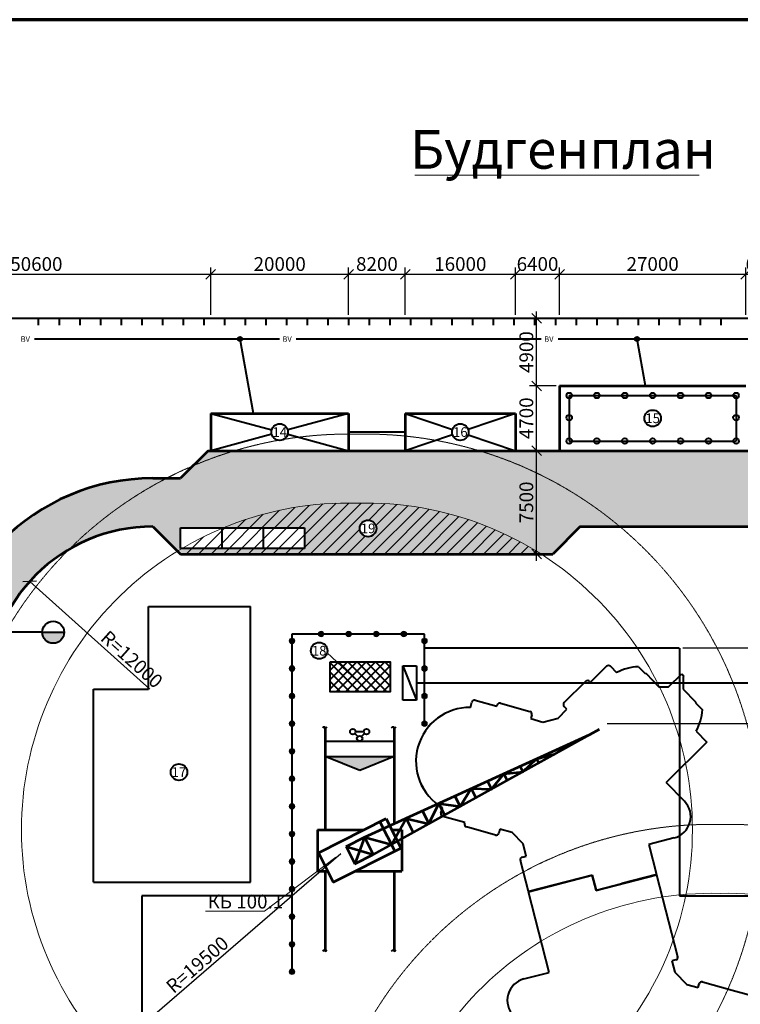
# Model space of a CAD drawing. Units: millimetres. Extents: x 57047 to 383640, y 71922 to 305722.
# Drawn here: x 131820 to 184088, y 234299 to 305722 of the extents above; entities that cross this region are included whole.
import ezdxf
from ezdxf.enums import TextEntityAlignment as Align

# ---------------------------------------------------------------- set-up
doc = ezdxf.new("R2010")
doc.units = ezdxf.units.MM
doc.header["$MEASUREMENT"] = 0
doc.linetypes.add('ACAD_ISO02W100', pattern=[15, 12, -3])
doc.linetypes.add('ACAD_ISO10W100', pattern=[18, 12, -3, 0, -3])
doc.layers.get('0').update_dxf_attribs({"lineweight": 40})
for name, color, linetype in [('ЗаливкА', 7, 'Continuous'), ('К стройгенплану', 7, 'Continuous'), ('Линии графика', 7, 'Continuous')]:
    doc.layers.add(name, color=color, linetype=linetype)
for name, color, linetype, lineweight in [('Контур', 152, 'Continuous', 50), ('Оси', 5, 'ACAD_ISO10W100', 9), ('Размеры', 6, 'Continuous', 9), ('Слой1', 7, 'Continuous', 25), ('Текст', 64, 'Continuous', 9)]:
    doc.layers.add(name, color=color, linetype=linetype, lineweight=lineweight)
doc.styles.add('1000', font='txt', dxfattribs={"height": 1000})
doc.styles.add('Sveta-m-org', font='txt', dxfattribs={"height": 1400})
doc.styles.add('Основной', font='arial.ttf')
doc.styles.add('стиль1', font='txt')
doc.dimstyles.new('1000', dxfattribs={"dimtxt": 1000, "dimasz": 700, "dimexe": 500, "dimexo": 250, "dimgap": 100, "dimtad": 1, "dimdec": 0, "dimtxsty": '1000', "dimblk": 'OBLIQUE', "dimcen": 1000, "dimdle": 500, "dimadec": 0, "dimazin": 0, "dimtfac": 1, "dimtdec": 0, "dimtmove": 0, "dimatfit": 3, "dimldrblk": 'NONE', "dimfxl": 200, "dimfrac": 2, "dimarcsym": 0})
doc.dimstyles.new('Строитель-m-org', dxfattribs={"dimtxt": 500, "dimasz": 1200, "dimexe": 500, "dimexo": 500, "dimgap": 100, "dimtad": 1, "dimdec": 0, "dimtxsty": 'Sveta-m-org', "dimblk": 'OBLIQUE', "dimcen": 1000, "dimdle": 1000, "dimadec": 0, "dimazin": 0, "dimtfac": 1, "dimtdec": 0, "dimtmove": 0, "dimatfit": 3, "dimldrblk": 'NONE', "dimfxl": 200, "dimfrac": 2, "dimarcsym": 0})
pattern_1 = [(95, (1450452.4, 935014.6), (1400.9465, 1175.5338), [190.5, -2095.5]), (40, (1450452.4, 935014.6), (-1600.179, 1101.77), [152.4, -1676.4]), (145.451, (1450569.1, 935112.6), (-199.2216, 2277.3024), [161.9, -1780.9]), (91.1842, (1450093.2, 935373.8), (2214.1024, 1619.534), [285.75, -3143.25]), (141.6356, (1450277.7, 935508.8), (-70.8614, 3428.2643), [242.85, -2671.35]), (36.184, (1450093.2, 935373.8), (-70.8557, 3428.264), [228.6, -2514.6]), (66, (1450362.6, 935463.7), (1795.2055, 348.9527), [190.5, -2095.5]), (11, (1450362.6, 935463.7), (-865.3993, 1739.412), [152.4, -1676.4]), (116.4514, (1450512.2, 935492.7), (929.8004, 2088.3646), [161.9, -1780.9]), (82.5, (1450452.4, 935014.64), (-576.0547, 619.73414), [0, -1656.08, 0, -1701.8, 0, -1682.75]), (52.5, (1450452.4, 935014.6), (-235.8973, 1180.87), [0, -970.28, 0, -1617.98, 0, -641.35]), (12.5, (1450051.9, 934614.1), (999.27863, 918.26196), [0, -635, 0, -1981.2, 0, -2628.9]), (2.5, (1449872.3, 934434.5), (867.639, 1227.2239), [0, -825.5, 0, -1315.72, 0, -1866.9])]

# ---------------------------------------------------------------- blocks, each defined once
blk = doc.blocks.new('_Oblique')
at = {"layer": 'Размеры', "color": 0, "lineweight": -2}
blk.add_line((-0.5, -0.5), (0.5, 0.5), dxfattribs=at)
blk = doc.blocks.new('*D9')
at = {"layer": 'Defpoints', "color": 0, "transparency": 16777216}
for p in [(145680, 287258), (120380, 284058), (145680, 284058)]:
    blk.add_point(p, dxfattribs=at)
at = {"layer": 'Размеры', "color": 0, "lineweight": -2, "transparency": 16777216}
for p, q in [((119880, 287258), (146180, 287258)), ((120380, 284308), (120380, 287758)), ((145680, 284308), (145680, 287758))]:
    blk.add_line(p, q, dxfattribs=at)
at = {"layer": 'Размеры', "color": 0, "lineweight": -2, "transparency": 16777216, "xscale": 700, "yscale": 700, "zscale": 700, "rotation": 180}
blk.add_blockref('_Oblique', (120380, 287258), dxfattribs=at)
at = {"layer": 'Размеры', "color": 0, "lineweight": -2, "transparency": 16777216, "xscale": 700, "yscale": 700, "zscale": 700}
blk.add_blockref('_Oblique', (145680, 287258), dxfattribs=at)
at = {"layer": 'Размеры', "color": 0, "transparency": 16777216, "insert": (133030, 287869), "char_height": 1000, "attachment_point": 5, "style": '1000'}
blk.add_mtext('50600', dxfattribs=at)
blk = doc.blocks.new('_None')
blk = doc.blocks.new('*D10')
at = {"layer": 'Defpoints', "color": 0, "transparency": 16777216}
for p in [(155680, 287258), (145680, 284058), (155680, 284058)]:
    blk.add_point(p, dxfattribs=at)
at = {"layer": 'Размеры', "color": 0, "lineweight": -2, "transparency": 16777216}
for p, q in [((145180, 287258), (156180, 287258)), ((145680, 284308), (145680, 287758)), ((155680, 284308), (155680, 287758))]:
    blk.add_line(p, q, dxfattribs=at)
at = {"layer": 'Размеры', "color": 0, "lineweight": -2, "transparency": 16777216, "xscale": 700, "yscale": 700, "zscale": 700, "rotation": 180}
blk.add_blockref('_Oblique', (145680, 287258), dxfattribs=at)
at = {"layer": 'Размеры', "color": 0, "lineweight": -2, "transparency": 16777216, "xscale": 700, "yscale": 700, "zscale": 700}
blk.add_blockref('_Oblique', (155680, 287258), dxfattribs=at)
at = {"layer": 'Размеры', "color": 0, "transparency": 16777216, "insert": (150680, 287869), "char_height": 1000, "attachment_point": 5, "style": '1000'}
blk.add_mtext('20000', dxfattribs=at)
blk = doc.blocks.new('*D11')
at = {"layer": 'Defpoints', "color": 0, "transparency": 16777216}
for p in [(159780, 287258), (155680, 284058), (159780, 284058)]:
    blk.add_point(p, dxfattribs=at)
at = {"layer": 'Размеры', "color": 0, "lineweight": -2, "transparency": 16777216}
for p, q in [((155180, 287258), (160280, 287258)), ((155680, 284308), (155680, 287758)), ((159780, 284308), (159780, 287758))]:
    blk.add_line(p, q, dxfattribs=at)
at = {"layer": 'Размеры', "color": 0, "lineweight": -2, "transparency": 16777216, "xscale": 700, "yscale": 700, "zscale": 700, "rotation": 180}
blk.add_blockref('_Oblique', (155680, 287258), dxfattribs=at)
at = {"layer": 'Размеры', "color": 0, "lineweight": -2, "transparency": 16777216, "xscale": 700, "yscale": 700, "zscale": 700}
blk.add_blockref('_Oblique', (159780, 287258), dxfattribs=at)
at = {"layer": 'Размеры', "color": 0, "transparency": 16777216, "insert": (157730, 287869), "char_height": 1000, "attachment_point": 5, "style": '1000'}
blk.add_mtext('8200', dxfattribs=at)
blk = doc.blocks.new('*D12')
at = {"layer": 'Defpoints', "color": 0, "transparency": 16777216}
for p in [(167780, 287258), (159780, 284058), (167780, 284058)]:
    blk.add_point(p, dxfattribs=at)
at = {"layer": 'Размеры', "color": 0, "lineweight": -2, "transparency": 16777216}
for p, q in [((159280, 287258), (168280, 287258)), ((159780, 284308), (159780, 287758)), ((167780, 284308), (167780, 287758))]:
    blk.add_line(p, q, dxfattribs=at)
at = {"layer": 'Размеры', "color": 0, "lineweight": -2, "transparency": 16777216, "xscale": 700, "yscale": 700, "zscale": 700, "rotation": 180}
blk.add_blockref('_Oblique', (159780, 287258), dxfattribs=at)
at = {"layer": 'Размеры', "color": 0, "lineweight": -2, "transparency": 16777216, "xscale": 700, "yscale": 700, "zscale": 700}
blk.add_blockref('_Oblique', (167780, 287258), dxfattribs=at)
at = {"layer": 'Размеры', "color": 0, "transparency": 16777216, "insert": (163780, 287869), "char_height": 1000, "attachment_point": 5, "style": '1000'}
blk.add_mtext('16000', dxfattribs=at)
blk = doc.blocks.new('*D13')
at = {"layer": 'Defpoints', "color": 0, "transparency": 16777216}
for p in [(170980, 287258), (167780, 284058), (170980, 284058)]:
    blk.add_point(p, dxfattribs=at)
at = {"layer": 'Размеры', "color": 0, "lineweight": -2, "transparency": 16777216}
for p, q in [((167280, 287258), (171480, 287258)), ((167780, 284308), (167780, 287758)), ((170980, 284308), (170980, 287758))]:
    blk.add_line(p, q, dxfattribs=at)
at = {"layer": 'Размеры', "color": 0, "lineweight": -2, "transparency": 16777216, "xscale": 700, "yscale": 700, "zscale": 700, "rotation": 180}
blk.add_blockref('_Oblique', (167780, 287258), dxfattribs=at)
at = {"layer": 'Размеры', "color": 0, "lineweight": -2, "transparency": 16777216, "xscale": 700, "yscale": 700, "zscale": 700}
blk.add_blockref('_Oblique', (170980, 287258), dxfattribs=at)
at = {"layer": 'Размеры', "color": 0, "transparency": 16777216, "insert": (169380, 287869), "char_height": 1000, "attachment_point": 5, "style": '1000'}
blk.add_mtext('6400', dxfattribs=at)
blk = doc.blocks.new('*D14')
at = {"layer": 'Defpoints', "color": 0, "transparency": 16777216}
for p in [(184480, 287258), (170980, 284058), (184480, 284058)]:
    blk.add_point(p, dxfattribs=at)
at = {"layer": 'Размеры', "color": 0, "lineweight": -2, "transparency": 16777216}
for p, q in [((170480, 287258), (184980, 287258)), ((170980, 284308), (170980, 287758)), ((184480, 284308), (184480, 287758))]:
    blk.add_line(p, q, dxfattribs=at)
at = {"layer": 'Размеры', "color": 0, "lineweight": -2, "transparency": 16777216, "xscale": 700, "yscale": 700, "zscale": 700, "rotation": 180}
blk.add_blockref('_Oblique', (170980, 287258), dxfattribs=at)
at = {"layer": 'Размеры', "color": 0, "lineweight": -2, "transparency": 16777216, "xscale": 700, "yscale": 700, "zscale": 700}
blk.add_blockref('_Oblique', (184480, 287258), dxfattribs=at)
at = {"layer": 'Размеры', "color": 0, "transparency": 16777216, "insert": (177730, 287869), "char_height": 1000, "attachment_point": 5, "style": '1000'}
blk.add_mtext('27000', dxfattribs=at)
blk = doc.blocks.new('*D15')
at = {"layer": 'Defpoints', "color": 0, "transparency": 16777216}
for p in [(187480, 287258), (184480, 284058), (187480, 284058)]:
    blk.add_point(p, dxfattribs=at)
at = {"layer": 'Размеры', "color": 0, "lineweight": -2, "transparency": 16777216}
for p, q in [((183980, 287258), (187980, 287258)), ((184480, 284308), (184480, 287758)), ((187480, 284308), (187480, 287758))]:
    blk.add_line(p, q, dxfattribs=at)
at = {"layer": 'Размеры', "color": 0, "lineweight": -2, "transparency": 16777216, "xscale": 700, "yscale": 700, "zscale": 700, "rotation": 180}
blk.add_blockref('_Oblique', (184480, 287258), dxfattribs=at)
at = {"layer": 'Размеры', "color": 0, "lineweight": -2, "transparency": 16777216, "xscale": 700, "yscale": 700, "zscale": 700}
blk.add_blockref('_Oblique', (187480, 287258), dxfattribs=at)
at = {"layer": 'Размеры', "color": 0, "transparency": 16777216, "insert": (185980, 287869), "char_height": 1000, "attachment_point": 5, "style": '1000'}
blk.add_mtext('6000', dxfattribs=at)
blk = doc.blocks.new('*D62')
at = {"layer": 'Defpoints', "color": 0, "transparency": 16777216}
for p in [(174180, 254658), (191311, 254658), (189180, 242158)]:
    blk.add_point(p, dxfattribs=at)
at = {"layer": 'Размеры', "color": 0, "lineweight": -2, "transparency": 16777216}
for p, q in [((191311, 241658), (191311, 255158)), ((174430, 254658), (191811, 254658)), ((189430, 242158), (191811, 242158))]:
    blk.add_line(p, q, dxfattribs=at)
at = {"layer": 'Размеры', "color": 0, "lineweight": -2, "transparency": 16777216, "xscale": 700, "yscale": 700, "zscale": 700}
for p, rotation in [((191311, 254658), 90), ((191311, 242158), 270)]:
    blk.add_blockref('_Oblique', p, dxfattribs=dict(at, rotation=rotation))
at = {"layer": 'Размеры', "color": 0, "transparency": 16777216, "insert": (190700, 248408), "char_height": 1000, "attachment_point": 5, "rotation": 90, "style": '1000'}
blk.add_mtext('12500', dxfattribs=at)
blk = doc.blocks.new('*D63')
at = {"layer": 'Defpoints', "color": 0, "transparency": 16777216}
for p in [(179680, 260158), (191311, 260158), (174180, 254658)]:
    blk.add_point(p, dxfattribs=at)
at = {"layer": 'Размеры', "color": 0, "lineweight": -2, "transparency": 16777216}
for p, q in [((179930, 260158), (191811, 260158)), ((191311, 254158), (191311, 260658)), ((174430, 254658), (191811, 254658))]:
    blk.add_line(p, q, dxfattribs=at)
at = {"layer": 'Размеры', "color": 0, "lineweight": -2, "transparency": 16777216, "xscale": 700, "yscale": 700, "zscale": 700}
for p, rotation in [((191311, 260158), 90), ((191311, 254658), 270)]:
    blk.add_blockref('_Oblique', p, dxfattribs=dict(at, rotation=rotation))
at = {"layer": 'Размеры', "color": 0, "transparency": 16777216, "insert": (190700, 257408), "char_height": 1000, "attachment_point": 5, "rotation": 90, "style": '1000'}
blk.add_mtext('5500', dxfattribs=at)
blk = doc.blocks.new('*D64')
at = {"layer": 'Defpoints', "color": 0, "transparency": 16777216}
for p in [(179680, 268958), (191311, 268958), (179680, 260158)]:
    blk.add_point(p, dxfattribs=at)
at = {"layer": 'Размеры', "color": 0, "lineweight": -2, "transparency": 16777216}
for p, q in [((191311, 259658), (191311, 269458)), ((179930, 268958), (191811, 268958)), ((179930, 260158), (191811, 260158))]:
    blk.add_line(p, q, dxfattribs=at)
at = {"layer": 'Размеры', "color": 0, "lineweight": -2, "transparency": 16777216, "xscale": 700, "yscale": 700, "zscale": 700}
for p, rotation in [((191311, 268958), 90), ((191311, 260158), 270)]:
    blk.add_blockref('_Oblique', p, dxfattribs=dict(at, rotation=rotation))
at = {"layer": 'Размеры', "color": 0, "transparency": 16777216, "insert": (190700, 264558), "char_height": 1000, "attachment_point": 5, "rotation": 90, "style": '1000'}
blk.add_mtext('8800', dxfattribs=at)
blk = doc.blocks.new('*D65')
at = {"layer": 'Defpoints', "color": 0, "transparency": 16777216}
for p in [(169307, 274458), (170480, 274458), (170480, 266958)]:
    blk.add_point(p, dxfattribs=at)
at = {"layer": 'Размеры', "color": 0, "lineweight": -2, "transparency": 16777216}
for p, q in [((170230, 274458), (168807, 274458)), ((169307, 266458), (169307, 274958)), ((170230, 266958), (168807, 266958))]:
    blk.add_line(p, q, dxfattribs=at)
at = {"layer": 'Размеры', "color": 0, "lineweight": -2, "transparency": 16777216, "xscale": 700, "yscale": 700, "zscale": 700}
for p, rotation in [((169307, 274458), 90), ((169307, 266958), 270)]:
    blk.add_blockref('_Oblique', p, dxfattribs=dict(at, rotation=rotation))
at = {"layer": 'Размеры', "color": 0, "transparency": 16777216, "insert": (168697, 270708), "char_height": 1000, "attachment_point": 5, "rotation": 90, "style": '1000'}
blk.add_mtext('7500', dxfattribs=at)
blk = doc.blocks.new('*D66')
at = {"layer": 'Defpoints', "color": 0, "transparency": 16777216}
for p in [(169307, 279158), (170980, 279158), (170480, 274458)]:
    blk.add_point(p, dxfattribs=at)
at = {"layer": 'Размеры', "color": 0, "lineweight": -2, "transparency": 16777216}
for p, q in [((169307, 273958), (169307, 279658)), ((170730, 279158), (168807, 279158)), ((170230, 274458), (168807, 274458))]:
    blk.add_line(p, q, dxfattribs=at)
at = {"layer": 'Размеры', "color": 0, "lineweight": -2, "transparency": 16777216, "xscale": 700, "yscale": 700, "zscale": 700}
for p, rotation in [((169307, 279158), 90), ((169307, 274458), 270)]:
    blk.add_blockref('_Oblique', p, dxfattribs=dict(at, rotation=rotation))
at = {"layer": 'Размеры', "color": 0, "transparency": 16777216, "insert": (168697, 276808), "char_height": 1000, "attachment_point": 5, "rotation": 90, "style": '1000'}
blk.add_mtext('4700', dxfattribs=at)
blk = doc.blocks.new('*D67')
at = {"layer": 'Defpoints', "color": 0, "transparency": 16777216}
for p in [(169307, 284058), (170980, 284058), (170980, 279158)]:
    blk.add_point(p, dxfattribs=at)
at = {"layer": 'Размеры', "color": 0, "lineweight": -2, "transparency": 16777216}
for p, q in [((169307, 278658), (169307, 284558)), ((170730, 284058), (168807, 284058)), ((170730, 279158), (168807, 279158))]:
    blk.add_line(p, q, dxfattribs=at)
at = {"layer": 'Размеры', "color": 0, "lineweight": -2, "transparency": 16777216, "xscale": 700, "yscale": 700, "zscale": 700}
for p, rotation in [((169307, 284058), 90), ((169307, 279158), 270)]:
    blk.add_blockref('_Oblique', p, dxfattribs=dict(at, rotation=rotation))
at = {"layer": 'Размеры', "color": 0, "transparency": 16777216, "insert": (168697, 281608), "char_height": 1000, "attachment_point": 5, "rotation": 90, "style": '1000'}
blk.add_mtext('4900', dxfattribs=at)
blk = doc.blocks.new('*D68')
at = {"layer": 'Defpoints', "color": 0, "transparency": 16777216}
for p in [(132552, 264977), (141480, 256958)]:
    blk.add_point(p, dxfattribs=at)
at = {"layer": 'Размеры', "color": 0, "lineweight": -2, "transparency": 16777216}
blk.add_line((141258, 257158), (132552, 264977), dxfattribs=at)
at = {"layer": 'Размеры', "color": 0, "lineweight": -2, "transparency": 16777216, "xscale": 700, "yscale": 700, "zscale": 700, "rotation": 138.0721726158515}
blk.add_blockref('_Oblique', (132552, 264977), dxfattribs=at)
at = {"layer": 'Размеры', "color": 0, "transparency": 16777216, "insert": (139867, 259228), "char_height": 1000, "attachment_point": 5, "rotation": 318.07217, "style": '1000'}
blk.add_mtext('R=12000', dxfattribs=at)

msp = doc.modelspace()

# ---------------------------------------------------------------- hatches: boundary and pattern name
for points in [[(133448.6, 261285.3, 1), (135048.6, 261285.3)], [(156480, 251267.6), (158980, 252286.1), (153980, 252286.1)]]:
    msp.add_hatch(color=0).paths.add_polyline_path(points)
h = msp.add_hatch()
h.set_pattern_fill('NET', color=0, scale=150, angle=45, style=0)
h.set_pattern_definition([(45, (1450452.4, 935014.64), (-336.7596, 336.7596), []), (135, (1450452.4, 935014.64), (-336.7596, -336.7596), [])])
h.paths.add_polyline_path([(154338.1, 259134.9), (154338.1, 256964), (158685, 256964), (158685, 259134.9)])
at = {"layer": 'ЗаливкА', "lineweight": 0}
h = msp.add_hatch(dxfattribs=at)
h.set_pattern_fill('AR-CONC', color=0, scale=10, angle=45, style=0)
h.set_pattern_definition(pattern_1)
h.paths.add_polyline_path([(129480, 235155.5, -0.1062532), (126944.5, 246952.2, -0.1107398), (129693.4, 259211.2, -0.0450382), (130287.2, 261285.3), (126596.2, 261285.3, 0.0708461), (125980, 256958.5), (125980, 229791.3), (129480, 229791.3)])
h.paths.add_polyline_path([(129480, 256958.5, -0.0472477), (129693.4, 259211.2, 0.1107398), (126944.5, 246952.2, 0.1062532), (129480, 235155.5)], flags=17)
h.paths.add_polyline_path([(135410.8, 267310.5, -0.0765584), (142474.8, 272458.5), (141480, 272458.5, 0.3335785), (126596.2, 261285.3), (130287.2, 261285.3, -0.1695061)])
h.paths.add_polyline_path([(156279.8, 270654.3, -0.1493127), (169629.9, 266958.5), (170480, 266958.5), (172480, 268958.5), (175344, 268958.5, 0.1020509), (165132.1, 274458.5), (147427.5, 274458.5, 0.0282829), (144375.7, 273354.2), (143480, 272458.5), (142474.8, 272458.5, 0.0765584), (135410.8, 267310.5, -0.1333508), (141480, 268958.5), (143268.5, 267170, -0.002607), (143480, 267298), (143480, 268858.5), (146480, 268858.5), (146583.2, 268858.5, -0.1051282)])
h.paths.add_polyline_path([(147427.5, 274458.5), (145480, 274458.5), (144375.7, 273354.2, -0.0282829)], flags=16)
h.paths.add_polyline_path([(156279.8, 270654.3, 0.1051282), (146583.2, 268858.5), (149480, 268858.5), (152480, 268858.5), (152480, 267358.5), (149480, 267358.5), (146480, 267358.5), (143581.6, 267358.5, 0.0038532), (143268.5, 267170), (143480, 266958.5), (169629.9, 266958.5, 0.1493127)], flags=17)
h.paths.add_polyline_path([(157689.2, 268820.4, -1), (156489.2, 268820.4, -1)], flags=16)
h.paths.add_polyline_path([(156366.6, 268279.8), (157811.7, 268279.8), (157811.7, 269352), (156366.6, 269352)], flags=24)
h = msp.add_hatch(dxfattribs=at)
h.set_pattern_fill('AR-CONC', color=0, scale=10, angle=45, style=0)
h.set_pattern_definition(pattern_1)
h.paths.add_polyline_path([(195780, 272458.5), (193780, 272458.5), (191780, 274458.5), (165132.1, 274458.5, -0.1020509), (175344, 268958.5), (195780, 268958.5, -0.4097073), (207580.5, 257611.4), (211080.4, 257611.4, 0.4107873)])
h.paths.add_polyline_path([(211080, 256958.5, 0.0107662), (211080.4, 257611.4), (207580.5, 257611.4, -0.0139957), (207580, 256958.5), (207580, 233891.2, -0.0779135), (211080, 225715.2)])
at = {"layer": 'Линии графика', "lineweight": 0}
h = msp.add_hatch(dxfattribs=at)
h.set_pattern_fill('LINE', color=0, scale=200, angle=45, style=0)
h.set_pattern_definition([(45, (1450452.4, 935014.64), (-449.0128, 449.0128), [])])
h.paths.add_polyline_path([(146583.2, 268858.5), (149480, 268858.5), (152480, 268858.5), (152480, 267358.5), (149480, 267358.5), (146480, 267358.5), (143581.6, 267358.5, 0.0038532), (143268.5, 267170), (143480, 266958.5), (169629.9, 266958.5, 0.1493127), (156279.8, 270654.3, 0.1051282)])
h.paths.add_polyline_path([(157689.2, 268820.4, -1), (156489.2, 268820.4, -1)], flags=16)
h.paths.add_polyline_path([(146583.2, 268858.5, 0.0011784), (146480, 268815.5), (146480, 267358.5), (149480, 267358.5), (149480, 268858.5)], flags=17)
h.paths.add_polyline_path([(152480, 267358.5), (152480, 268858.5), (149480, 268858.5), (149480, 267358.5)], flags=17)
h.paths.add_polyline_path([(146480, 267358.5), (146480, 268815.5, 0.0342449), (143581.6, 267358.5)], flags=17)
h.paths.add_polyline_path([(156366.6, 268279.8), (157811.7, 268279.8), (157811.7, 269352), (156366.6, 269352)], flags=24)
at = {"layer": 'Размеры'}
h = msp.add_hatch(color=0, dxfattribs=at)
h.paths.add_polyline_path([(151570.8, 260858.5, 0.4142136), (151370.8, 260658.5), (151570.8, 260658.5)])
h.paths.add_polyline_path([(151570.8, 260858.5), (151570.8, 260658.5), (151770.8, 260658.5, 0.4142136)])
h.paths.add_polyline_path([(151770.8, 260658.5), (151370.8, 260658.5, 1)])
h = msp.add_hatch(color=0, dxfattribs=at)
h.paths.add_polyline_path([(153680.8, 261358.5, 0.4142136), (153480.8, 261158.5), (153680.8, 261158.5)])
h.paths.add_polyline_path([(153680.8, 261358.5), (153680.8, 261158.5), (153880.8, 261158.5, 0.4142136)])
h.paths.add_polyline_path([(153880.8, 261158.5), (153480.8, 261158.5, 1)])
h = msp.add_hatch(color=0, dxfattribs=at)
h.paths.add_polyline_path([(155680.8, 261358.5, 0.4142136), (155480.8, 261158.5), (155680.8, 261158.5)])
h.paths.add_polyline_path([(155680.8, 261358.5), (155680.8, 261158.5), (155880.8, 261158.5, 0.4142136)])
h.paths.add_polyline_path([(155880.8, 261158.5), (155480.8, 261158.5, 1)])
h = msp.add_hatch(color=0, dxfattribs=at)
h.paths.add_polyline_path([(157680.8, 261358.5, 0.4142136), (157480.8, 261158.5), (157680.8, 261158.5)])
h.paths.add_polyline_path([(157680.8, 261358.5), (157680.8, 261158.5), (157880.8, 261158.5, 0.4142136)])
h.paths.add_polyline_path([(157880.8, 261158.5), (157480.8, 261158.5, 1)])
h = msp.add_hatch(color=0, dxfattribs=at)
h.paths.add_polyline_path([(159680.8, 261358.5, 0.4142136), (159480.8, 261158.5), (159680.8, 261158.5)])
h.paths.add_polyline_path([(159680.8, 261358.5), (159680.8, 261158.5), (159880.8, 261158.5, 0.4142136)])
h.paths.add_polyline_path([(159880.8, 261158.5), (159480.8, 261158.5, 1)])
h = msp.add_hatch(color=0, dxfattribs=at)
h.paths.add_polyline_path([(161180, 260858.5, -0.4142136), (161380, 260658.5), (161180, 260658.5)])
h.paths.add_polyline_path([(161180, 260858.5), (161180, 260658.5), (160980, 260658.5, -0.4142136)])
h.paths.add_polyline_path([(160980, 260658.5), (161380, 260658.5, -1)])
h = msp.add_hatch(color=0, dxfattribs=at)
h.paths.add_polyline_path([(151570.8, 258858.5, 0.4142136), (151370.8, 258658.5), (151570.8, 258658.5)])
h.paths.add_polyline_path([(151570.8, 258858.5), (151570.8, 258658.5), (151770.8, 258658.5, 0.4142136)])
h.paths.add_polyline_path([(151770.8, 258658.5), (151370.8, 258658.5, 1)])
h = msp.add_hatch(color=0, dxfattribs=at)
h.paths.add_polyline_path([(161180, 258858.5, -0.4142136), (161380, 258658.5), (161180, 258658.5)])
h.paths.add_polyline_path([(161180, 258858.5), (161180, 258658.5), (160980, 258658.5, -0.4142136)])
h.paths.add_polyline_path([(160980, 258658.5), (161380, 258658.5, -1)])
h = msp.add_hatch(color=0, dxfattribs=at)
h.paths.add_polyline_path([(151570.8, 256858.5, 0.4142136), (151370.8, 256658.5), (151570.8, 256658.5)])
h.paths.add_polyline_path([(151570.8, 256858.5), (151570.8, 256658.5), (151770.8, 256658.5, 0.4142136)])
h.paths.add_polyline_path([(151770.8, 256658.5), (151370.8, 256658.5, 1)])
h = msp.add_hatch(color=0, dxfattribs=at)
h.paths.add_polyline_path([(161180, 256858.5, -0.4142136), (161380, 256658.5), (161180, 256658.5)])
h.paths.add_polyline_path([(161180, 256858.5), (161180, 256658.5), (160980, 256658.5, -0.4142136)])
h.paths.add_polyline_path([(160980, 256658.5), (161380, 256658.5, -1)])
h = msp.add_hatch(color=0, dxfattribs=at)
h.paths.add_polyline_path([(151570.8, 254858.5, 0.4142136), (151370.8, 254658.5), (151570.8, 254658.5)])
h.paths.add_polyline_path([(151570.8, 254858.5), (151570.8, 254658.5), (151770.8, 254658.5, 0.4142136)])
h.paths.add_polyline_path([(151770.8, 254658.5), (151370.8, 254658.5, 1)])
h = msp.add_hatch(color=0, dxfattribs=at)
h.paths.add_polyline_path([(161180, 254858.5, -0.4142136), (161380, 254658.5), (161180, 254658.5)])
h.paths.add_polyline_path([(161180, 254858.5), (161180, 254658.5), (160980, 254658.5, -0.4142136)])
h.paths.add_polyline_path([(160980, 254658.5), (161380, 254658.5, -1)])
h = msp.add_hatch(color=0, dxfattribs=at)
h.paths.add_polyline_path([(151570.8, 252858.5, 0.4142136), (151370.8, 252658.5), (151570.8, 252658.5)])
h.paths.add_polyline_path([(151570.8, 252858.5), (151570.8, 252658.5), (151770.8, 252658.5, 0.4142136)])
h.paths.add_polyline_path([(151770.8, 252658.5), (151370.8, 252658.5, 1)])
h = msp.add_hatch(color=0, dxfattribs=at)
h.paths.add_polyline_path([(151570.8, 250858.5, 0.4142136), (151370.8, 250658.5), (151570.8, 250658.5)])
h.paths.add_polyline_path([(151570.8, 250858.5), (151570.8, 250658.5), (151770.8, 250658.5, 0.4142136)])
h.paths.add_polyline_path([(151770.8, 250658.5), (151370.8, 250658.5, 1)])
h = msp.add_hatch(color=0, dxfattribs=at)
h.paths.add_polyline_path([(151570.8, 248858.5, 0.4142136), (151370.8, 248658.5), (151570.8, 248658.5)])
h.paths.add_polyline_path([(151570.8, 248858.5), (151570.8, 248658.5), (151770.8, 248658.5, 0.4142136)])
h.paths.add_polyline_path([(151770.8, 248658.5), (151370.8, 248658.5, 1)])
h = msp.add_hatch(color=0, dxfattribs=at)
h.paths.add_polyline_path([(151570.8, 246858.5, 0.4142136), (151370.8, 246658.5), (151570.8, 246658.5)])
h.paths.add_polyline_path([(151570.8, 246858.5), (151570.8, 246658.5), (151770.8, 246658.5, 0.4142136)])
h.paths.add_polyline_path([(151770.8, 246658.5), (151370.8, 246658.5, 1)])
h = msp.add_hatch(color=0, dxfattribs=at)
h.paths.add_polyline_path([(151570.8, 244858.5, 0.4142136), (151370.8, 244658.5), (151570.8, 244658.5)])
h.paths.add_polyline_path([(151570.8, 244858.5), (151570.8, 244658.5), (151770.8, 244658.5, 0.4142136)])
h.paths.add_polyline_path([(151770.8, 244658.5), (151370.8, 244658.5, 1)])
h = msp.add_hatch(color=0, dxfattribs=at)
h.paths.add_polyline_path([(151570.8, 242858.5, 0.4142136), (151370.8, 242658.5), (151570.8, 242658.5)])
h.paths.add_polyline_path([(151570.8, 242858.5), (151570.8, 242658.5), (151770.8, 242658.5, 0.4142136)])
h.paths.add_polyline_path([(151770.8, 242658.5), (151370.8, 242658.5, 1)])
h = msp.add_hatch(color=0, dxfattribs=at)
h.paths.add_polyline_path([(151570.8, 240858.5, 0.4142136), (151370.8, 240658.5), (151570.8, 240658.5)])
h.paths.add_polyline_path([(151570.8, 240858.5), (151570.8, 240658.5), (151770.8, 240658.5, 0.4142136)])
h.paths.add_polyline_path([(151770.8, 240658.5), (151370.8, 240658.5, 1)])
h = msp.add_hatch(color=0, dxfattribs=at)
h.paths.add_polyline_path([(151570.8, 238858.5, 0.4142136), (151370.8, 238658.5), (151570.8, 238658.5)])
h.paths.add_polyline_path([(151570.8, 238858.5), (151570.8, 238658.5), (151770.8, 238658.5, 0.4142136)])
h.paths.add_polyline_path([(151770.8, 238658.5), (151370.8, 238658.5, 1)])
h = msp.add_hatch(color=0, dxfattribs=at)
h.paths.add_polyline_path([(151570.8, 236858.5, 0.4142136), (151370.8, 236658.5), (151570.8, 236658.5)])
h.paths.add_polyline_path([(151570.8, 236858.5), (151570.8, 236658.5), (151770.8, 236658.5, 0.4142136)])
h.paths.add_polyline_path([(151770.8, 236658.5), (151370.8, 236658.5, 1)])

# ---------------------------------------------------------------- linework, layer by layer
at = {"color": 0, "lineweight": 70}
msp.add_line((383447.5, 305721.8), (57047.5, 305721.8), dxfattribs=at)
at = {"color": 0}
for p, q in [((227580, 284058.5), (103380, 284058.5)), ((133195.6, 283558.5), (133195.6, 284058.5)), ((134695.6, 283558.5), (134695.6, 284058.5)), ((136195.6, 283558.5), (136195.6, 284058.5)), ((137695.6, 283558.5), (137695.6, 284058.5)), ((139195.6, 283558.5), (139195.6, 284058.5)), ((140695.6, 283558.5), (140695.6, 284058.5)), ((142195.6, 283558.5), (142195.6, 284058.5)), ((143695.6, 283558.5), (143695.6, 284058.5)), ((145195.6, 283558.5), (145195.6, 284058.5)), ((146695.6, 283558.5), (146695.6, 284058.5)), ((148195.6, 283558.5), (148195.6, 284058.5)), ((149695.6, 283558.5), (149695.6, 284058.5)), ((151195.6, 283558.5), (151195.6, 284058.5)), ((152695.6, 283558.5), (152695.6, 284058.5)), ((154195.6, 283558.5), (154195.6, 284058.5)), ((155695.6, 283558.5), (155695.6, 284058.5)), ((157195.6, 283558.5), (157195.6, 284058.5)), ((158695.6, 283558.5), (158695.6, 284058.5)), ((160195.6, 283558.5), (160195.6, 284058.5)), ((161695.6, 283558.5), (161695.6, 284058.5)), ((163195.6, 283558.5), (163195.6, 284058.5)), ((164695.6, 283558.5), (164695.6, 284058.5)), ((166195.6, 283558.5), (166195.6, 284058.5)), ((167695.6, 283558.5), (167695.6, 284058.5)), ((169195.6, 283558.5), (169195.6, 284058.5)), ((170695.6, 283558.5), (170695.6, 284058.5)), ((172195.6, 283558.5), (172195.6, 284058.5)), ((173695.6, 283558.5), (173695.6, 284058.5)), ((175195.6, 283558.5), (175195.6, 284058.5)), ((176695.6, 283558.5), (176695.6, 284058.5)), ((178195.6, 283558.5), (178195.6, 284058.5)), ((179695.6, 283558.5), (179695.6, 284058.5)), ((181195.6, 283558.5), (181195.6, 284058.5)), ((182695.6, 283558.5), (182695.6, 284058.5)), ((148768, 277158.5), (147804.3, 282558.5)), ((177209.3, 279158.5), (176602.5, 282558.5)), ((171680, 278458.5), (183780, 278458.5)), ((171680, 278458.5), (171680, 275158.5)), ((183780, 278458.5), (183780, 275158.5)), ((145680, 277158.5), (150100.7, 275964.9)), ((155680, 277158.5), (151259.3, 275964.9)), ((159780, 277158.5), (163211.5, 276000.3)), ((167780, 277158.5), (164348.5, 276000.3)), ((159780, 275808.5), (155680, 275808.5)), ((150100.7, 275652.1), (145680, 274458.5)), ((151259.3, 275652.1), (155680, 274458.5)), ((163211.5, 275616.6), (159780, 274458.5)), ((164348.5, 275616.6), (167780, 274458.5)), ((171680, 275158.5), (183780, 275158.5)), ((143480, 267358.5), (143480, 268858.5)), ((143480, 268858.5), (146480, 268858.5)), ((146480, 268858.5), (146480, 267358.5)), ((146480, 268858.5), (149480, 268858.5)), ((149480, 268858.5), (149480, 267358.5)), ((149480, 268858.5), (152480, 268858.5)), ((152480, 268858.5), (152480, 267358.5)), ((146480, 267358.5), (143480, 267358.5)), ((149480, 267358.5), (146480, 267358.5)), ((152480, 267358.5), (149480, 267358.5)), ((141170.8, 263158.5), (148570.8, 263158.5)), ((141170.8, 257158.5), (141170.8, 263158.5)), ((148570.8, 243158.5), (148570.8, 263158.5)), ((133448.6, 261285.3), (135048.6, 261285.3)), ((161180, 261158.5), (151570.8, 261158.5)), ((151570.8, 261158.5), (151570.8, 236658.5)), ((161180, 254658.5), (161180, 261158.5)), ((159598.8, 258861.4), (160598.8, 258861.4)), ((159598.8, 256361.4), (159598.8, 258861.4)), ((159598.8, 258861.4), (160598.8, 256361.4)), ((160598.8, 258861.4), (160598.8, 256361.4)), ((137170.8, 243158.5), (137170.8, 257158.5)), ((137170.8, 257158.5), (141170.8, 257158.5)), ((160598.8, 256361.4), (159598.8, 256361.4)), ((156338.6, 253717.6), (156121.4, 253934.7)), ((156180, 254076.2), (156780, 254076.2)), ((156838.6, 253934.7), (156621.4, 253717.6)), ((153980, 253376.2), (158980, 253376.2)), ((153980, 252286.1), (158980, 252286.1)), ((156480, 251267.6), (153980, 252286.1)), ((158980, 252286.1), (156480, 251267.6)), ((137170.8, 243158.5), (148570.8, 243158.5))]:
    msp.add_line(p, q, dxfattribs=at)
at = {"color": 0, "lineweight": 53}
for p, q in [((170980, 279158.5), (170980, 274458.5)), ((170980, 279158.5), (184480, 279158.5)), ((145680, 277158.5), (145680, 274458.5)), ((145680, 277158.5), (155680, 277158.5)), ((155680, 277158.5), (155680, 274458.5)), ((159780, 277158.5), (159780, 274458.5)), ((159780, 277158.5), (167780, 277158.5)), ((167780, 277158.5), (167780, 274458.5)), ((145480, 274458.5), (143480, 272458.5)), ((145480, 274458.5), (191780, 274458.5)), ((141480, 272458.5), (143480, 272458.5)), ((141480, 268958.5), (143480, 266958.5)), ((172480, 268958.5), (170480, 266958.5)), ((172480, 268958.5), (195780, 268958.5)), ((143480, 266958.5), (170480, 266958.5)), ((153980, 254358.5), (153980, 246958.5)), ((158980, 254358.5), (158980, 247396.7)), ((156835.5, 246420.8), (173180, 253858.5)), ((173180, 253858.5), (157464.6, 245170.1)), ((173180, 253858.5), (173880, 254245.5)), ((170601.9, 252433.2), (171682.9, 253177.2)), ((171682.9, 253177.2), (171740.5, 253062.6)), ((169314.6, 252099.5), (170601.9, 252433.2)), ((168130.4, 251560.6), (168324.8, 251174.2)), ((168324.8, 251174.2), (169314.6, 252099.5)), ((169314.6, 252099.5), (169463.4, 251803.7)), ((166047.6, 249915.3), (166946.3, 251021.8)), ((166946.3, 251021.8), (168324.8, 251174.2)), ((166946.3, 251021.8), (167186.2, 250544.8)), ((165762.1, 250482.9), (166047.6, 249915.3)), ((163393.8, 249405.2), (163770.5, 248656.4)), ((163770.5, 248656.4), (164578, 249944.1)), ((164578, 249944.1), (164909.1, 249285.9)), ((164578, 249944.1), (166047.6, 249915.3)), ((161493.4, 247397.5), (162209.7, 248866.4)), ((162209.7, 248866.4), (162631.9, 248026.9)), ((162209.7, 248866.4), (163770.5, 248656.4)), ((161025.5, 248327.5), (161493.4, 247397.5)), ((153484.1, 245294.8), (158397.5, 247766.2)), ((157950.8, 247541.5), (159029.3, 245397.5)), ((158397.5, 247766.2), (159475.9, 245622.2)), ((158778.3, 245896.4), (159841.4, 247788.7)), ((159841.4, 247788.7), (160354.8, 246768)), ((159841.4, 247788.7), (161493.4, 247397.5)), ((153430, 246958.5), (156791.6, 246958.5)), ((153430, 246958.5), (153430, 243958.5)), ((155495.4, 245746.8), (156835.5, 246420.8)), ((156835.5, 246420.8), (156124.5, 244496.1)), ((156835.5, 246420.8), (157464.6, 245170.1)), ((156835.5, 246420.8), (158778.3, 245896.4)), ((158803.8, 246958.5), (159530, 246958.5)), ((159530, 246958.5), (159530, 243958.5)), ((155495.4, 245746.8), (156124.5, 244496.1)), ((155495.4, 245746.8), (157464.6, 245170.1)), ((153484.1, 245294.8), (154562.5, 243150.7)), ((154562.5, 243150.7), (159475.9, 245622.2)), ((156124.5, 244496.1), (157464.6, 245170.1)), ((153430, 243958.5), (154156.2, 243958.5)), ((153980, 243958.5), (153980, 238158.5)), ((156168.4, 243958.5), (159530, 243958.5)), ((158980, 243958.5), (158980, 238158.5))]:
    msp.add_line(p, q, dxfattribs=at)
at = {"color": 0, "linetype": 'ACAD_ISO02W100', "ltscale": 0.3}
for p, q in [((161180, 260158.5), (179680, 260158.5)), ((179680, 260158.5), (179680, 242158.5)), ((160598.8, 257611.4), (198410, 257611.4)), ((151570.8, 242158.5), (140680, 242158.5)), ((140680, 242158.5), (140680, 218158.5)), ((179680, 242158.5), (194680, 242158.5))]:
    msp.add_line(p, q, dxfattribs=at)
at = {"color": 0}
msp.add_lwpolyline([(154338.1, 259134.9), (158685, 259134.9), (158685, 256964), (154338.1, 256964)], close=True, dxfattribs=at)
for centre, radius in [((147804.3, 282558.5), 150), ((176602.5, 282558.5), 150), ((171680, 278458.5), 200), ((173678.8, 278458.5), 200), ((175704.4, 278458.5), 200), ((177730, 278458.5), 200), ((179755.6, 278458.5), 200), ((181781.2, 278458.5), 200), ((183780, 278458.5), 200), ((177730, 276808.5), 600), ((150680, 275808.5), 600), ((163780, 275808.5), 600), ((171680, 276858.5), 200), ((183780, 276858.5), 200), ((171680, 275158.5), 200), ((173678.8, 275158.5), 200), ((175704.4, 275158.5), 200), ((177730, 275158.5), 200), ((179755.6, 275158.5), 200), ((181781.2, 275158.5), 200), ((183780, 275158.5), 200), ((157089.2, 268820.4), 600), ((134248.6, 261285.3), 800), ((153542.6, 259949.8), 600), ((155980, 254076.2), 200), ((156980, 254076.2), 200), ((156480, 253576.2), 200), ((143370.8, 251141.1), 600)]:
    msp.add_circle(centre, radius, dxfattribs=at)
at = {"color": 0, "lineweight": 53}
for radius in [15500, 12000]:
    msp.add_arc((141480, 256958.5), radius, 90, 180, dxfattribs=at)
at = {"color": 0}
for points in [[(153799.4, 254357.9), (153923, 254424.7), (153980, 254358.5), (154119.4, 254430.3)], [(158799.4, 254357.9), (158923, 254424.7), (158980, 254358.5), (159119.4, 254430.3)], [(153799.4, 238157.9), (153923, 238224.7), (153980, 238158.5), (154119.4, 238230.3)], [(158799.4, 238157.9), (158923, 238224.7), (158980, 238158.5), (159119.4, 238230.3)]]:
    msp.add_spline(points, degree=3, dxfattribs=at)
at = {"layer": 'К стройгенплану', "color": 0, "lineweight": 40}
for p, q in [((150658.3, 282558.5), (132890.3, 282558.5)), ((169646.6, 282558.5), (151878.6, 282558.5)), ((188634.9, 282558.5), (170866.9, 282558.5)), ((133448.6, 261285.3), (130287.2, 261285.3))]:
    msp.add_line(p, q, dxfattribs=at)
at = {"layer": 'Контур', "color": 0, "lineweight": 40, "ltscale": 0.7}
for p, q in [((173219.6, 257674.7), (174387.1, 258820.7)), ((174667.5, 258818.1), (175117.1, 258360.3)), ((176693.5, 258790.6), (177161.7, 258313.6)), ((177161.7, 258313.6), (177252.1, 258285.9)), ((177252.1, 258285.9), (178186.7, 257333.9)), ((178868.6, 257327.5), (179836.7, 258277.9)), ((179836.7, 258277.9), (179999.3, 258112.2)), ((179939.9, 258057), (179931.6, 257164.7)), ((179999.3, 258112.2), (179939.9, 258057)), ((171314.6, 256183.8), (172888.7, 257728.8)), ((173169.1, 257726.2), (173219.6, 257674.7)), ((178186.7, 257333.9), (178868.6, 257327.5)), ((179931.6, 257164.7), (180847.2, 256232)), ((164506.5, 255836.7), (164614.5, 256225.3)), ((164860.8, 256362.6), (166437.1, 255924.6)), ((166437.1, 255924.6), (166456.4, 255994.1)), ((166700.6, 256132), (168824, 255542)), ((170867.3, 255062.5), (171515.4, 255698.7)), ((171515.4, 255698.7), (171313.3, 255904.6)), ((180847.2, 256232), (180873.2, 256141)), ((180873.2, 256141), (181341.4, 255664)), ((168961.9, 255297.8), (168884.7, 255019.2)), ((168884.7, 255019.2), (169759.5, 254776.1)), ((169759.5, 254776.1), (170867.3, 255062.5)), ((180875.6, 254105.4), (181659.7, 253303.5)), ((181659.7, 253303.5), (178701.7, 250398.9)), ((180032.2, 249037.5), (178700.2, 250394.5)), ((162376.8, 248165.4), (162484.4, 248558)), ((164106, 247479), (162514.8, 247921.2)), ((164086.7, 247409.5), (164106, 247479)), ((166333, 246579.3), (164224.7, 247165.4)), ((166654.4, 246995.2), (166577.2, 246717.3)), ((167529.5, 246752), (166654.4, 246995.2)), ((168330.8, 245935.7), (167529.5, 246752)), ((168557.7, 245056.3), (168330.8, 245935.7)), ((177447.4, 245887.9), (178010.3, 243706.5)), ((179290.2, 246367.5), (177447.7, 245892.1)), ((168278.3, 244984.2), (168557.7, 245056.3)), ((168721.1, 242475.1), (168135.9, 244742.7)), ((173345, 243666.4), (168721.1, 242475.1)), ((168723.7, 242464.6), (173338.6, 243655.4)), ((173338.6, 243655.4), (173620.2, 242564.4)), ((173620.2, 242564.4), (178012.5, 243697.8)), ((173626.7, 242575.3), (178010.3, 243706.4)), ((178010.3, 243706.5), (175479.1, 243053.4)), ((178012.5, 243697.8), (179543.9, 237762.7)), ((170233.4, 236613.5), (168723.7, 242464.6)), ((179401.5, 237521.2), (179122.2, 237449.1)), ((179122.2, 237449.1), (179335.8, 236621.2)), ((168389.7, 236137.8), (170233.4, 236613.5)), ((179335.8, 236621.2), (180201.5, 235739.2)), ((180201.5, 235739.2), (181025.4, 235510.2)), ((181025.4, 235510.2), (181102.6, 235788.1)), ((181346.8, 235926.1), (183493.6, 235327.8)), ((183493.6, 235327.8), (187252.4, 234284.8))]:
    msp.add_line(p, q, dxfattribs=at)
at = {"layer": 'Контур', "color": 0, "ltscale": 0.7}
msp.add_line((173626.6, 242575.4), (173345, 243666.4), dxfattribs=at)
at = {"layer": 'Контур', "color": 0, "lineweight": 40, "ltscale": 1.2}
for centre, radius, start, end in [((174526, 258679.2), 198.3, 44.470901, 134.468775), ((173027.6, 257587.3), 198.3, 44.468335, 134.461784), ((164807.7, 256171.6), 198.3, 74.47453, 164.465798), ((166647.5, 255941), 198.3, 74.470425, 164.468335), ((171454.8, 256043.5), 198.3, 134.967155, 224.468335), ((168770.8, 255350.9), 198.3, 344.468335, 74.455922), ((162568.3, 248112.2), 198.7, 164.470901, 254.354122), ((164277.8, 247356.4), 198.3, 164.468335, 254.468335), ((166386.1, 246770.4), 198.3, 254.47638, 344.468335), ((168327.9, 244792.2), 198.3, 104.468335, 194.460291), ((179351.9, 237713.2), 198.3, 284.468335, 14.468335), ((181293.7, 235735), 198.3, 74.468335, 164.468335)]:
    msp.add_arc(centre, radius, start, end, dxfattribs=at)
at = {"layer": 'Контур', "color": 0, "lineweight": 40, "ltscale": 0.7}
for centre, radius, start, end in [((176908.2, 254901.4), 3895.1, 93.150066, 117.376748), ((164476.5, 251924.8), 3912, 89.559556, 239.388882), ((177677.2, 255910.5), 3673.2, 330.566492, 356.153013), ((178890.4, 247916.7), 1600, 284.468335, 44.468335), ((168789.5, 234588.6), 1600, 104.468335, 224.468335)]:
    msp.add_arc(centre, radius, start, end, dxfattribs=at)
at = {"layer": 'Оси', "color": 0, "ltscale": 0.5}
msp.add_line((178539, 256757.5), (178539, 256757.5), dxfattribs=at)
at = {"layer": 'Размеры', "color": 0}
for p, q in [((154120.8, 259789.4), (156285.2, 257791.1)), ((149587.8, 241050.7), (154739.7, 244969.7)), ((145293, 241050.7), (149587.8, 241050.7))]:
    msp.add_line(p, q, dxfattribs=at)
for centre in [(151570.8, 260658.5), (153680.8, 261158.5), (155680.8, 261158.5), (157680.8, 261158.5), (159680.8, 261158.5), (161180, 260658.5), (151570.8, 258658.5), (161180, 258658.5), (151570.8, 256658.5), (161180, 256658.5), (151570.8, 254658.5), (161180, 254658.5), (151570.8, 252658.5), (151570.8, 250658.5), (151570.8, 248658.5), (151570.8, 246658.5), (151570.8, 244658.5), (151570.8, 242658.5), (151570.8, 240658.5), (151570.8, 238658.5), (151570.8, 236658.5)]:
    msp.add_circle(centre, 200, dxfattribs=at)
at = {"layer": 'Размеры', "color": 0, "linetype": 'ACAD_ISO10W100'}
for centre, start, end in [((155654.9, 246952.2), 88.489756, 180), ((156904.7, 246952.2), 0, 91.510244), ((182005, 218641), 88.489756, 180), ((183254.8, 218641), 0, 91.510244), ((155654.9, 246952.2), 180, 271.510244), ((156904.7, 246952.2), 268.489756, 0)]:
    msp.add_arc(centre, 28710.4, start, end, dxfattribs=at)
at = {"layer": 'Размеры', "color": 0}
for centre, start, end in [((155654.9, 246952.2), 88.489756, 180), ((156904.7, 246952.2), 0, 91.510244), ((155654.9, 246952.2), 180, 271.510244), ((156904.7, 246952.2), 268.489756, 0), ((182005, 218641), 88.489756, 180), ((183254.8, 218641), 0, 91.510244)]:
    msp.add_arc(centre, 23710.4, start, end, dxfattribs=at)
at = {"layer": 'Слой1', "color": 0, "lineweight": 40}
msp.add_arc((164475.6, 251928.3), 3912, 89.526092, 239.410579, dxfattribs=at)
at = {"layer": 'Текст', "color": 0, "lineweight": 20}
msp.add_line((160470, 294440), (181110, 294440), dxfattribs=at)

# ---------------------------------------------------------------- texts
at = {"color": 0, "style": 'Основной'}
for p in [(131889.7, 282354.2), (150878, 282354.2), (169866.3, 282354.2)]:
    msp.add_text('ВV', height=400, dxfattribs=at).set_placement(p)
at = {"layer": 'Размеры', "color": 0, "style": 'стиль1'}
msp.add_text('R=19500', height=1000, rotation=40.829203, dxfattribs=at).set_placement((142982.2, 235029.2))
at = {"layer": 'Текст', "color": 0, "style": 'стиль1'}
for s, height, p in [('Будгенплан', 2800, (160134.6, 294913)), ('КБ 100.1', 1000, (145452.2, 241251.1))]:
    msp.add_text(s, height=height, dxfattribs=at).set_placement(p)
at = {"layer": 'Текст', "color": 0, "style": 'Основной'}
for s, p in [('15', (177730, 276808.5)), ('14', (150680, 275808.5)), ('16', (163780, 275808.5)), ('19', (157089.2, 268820.4)), ('18', (153542.6, 259949.8)), ('17', (143370.8, 251141.1))]:
    msp.add_text(s, height=700, dxfattribs=at).set_placement(p, align=Align.MIDDLE_CENTER)

# ---------------------------------------------------------------- dimensions: what is measured, and where the dimension line sits
at = {"layer": 'Размеры', "color": 0}
for base, p1, p2, text, picture, middle in [((145680, 287258.5), (120380, 284058.5), (145680, 284058.5), '50600', '*D9', (133030, 287869)), ((155680, 287258.5), (145680, 284058.5), (155680, 284058.5), '20000', '*D10', (150680, 287869)), ((159780, 287258.5), (155680, 284058.5), (159780, 284058.5), '8200', '*D11', (157730, 287869)), ((167780, 287258.5), (159780, 284058.5), (167780, 284058.5), '16000', '*D12', (163780, 287869)), ((184480, 287258.5), (170980, 284058.5), (184480, 284058.5), '27000', '*D14', (177730, 287869))]:
    dim = msp.add_linear_dim(base=base, p1=p1, p2=p2, text=text, dimstyle='1000', dxfattribs=at)
    dim.commit()
    dim.dimension.update_dxf_attribs({"geometry": picture, "text_midpoint": middle})
for base, p1, p2, text, picture, middle in [((170980, 287258.5), (167780, 284058.5), (170980, 284058.5), '6400', '*D13', (169380, 287258.5)), ((187480, 287258.5), (184480, 284058.5), (187480, 284058.5), '6000', '*D15', (185980, 287258.5))]:
    dim = msp.add_linear_dim(base=base, p1=p1, p2=p2, text=text, dimstyle='1000', dxfattribs=at)
    dim.commit()
    dim.dimension.update_dxf_attribs({"geometry": picture, "text_midpoint": middle, "dimtype": 160})
for base, p1, p2, picture, middle in [((169307.5, 284058.5), (170980, 279158.5), (170980, 284058.5), '*D67', (168696.9, 281608.5)), ((169307.5, 279158.5), (170480, 274458.5), (170980, 279158.5), '*D66', (168696.9, 276808.5)), ((169307.5, 274458.5), (170480, 266958.5), (170480, 274458.5), '*D65', (168696.9, 270708.5)), ((191311, 268958.5), (179680, 260158.5), (179680, 268958.5), '*D64', (190700.4, 264558.5)), ((191311, 260158.5), (174180, 254658.5), (179680, 260158.5), '*D63', (190700.4, 257408.5)), ((191311, 254658.5), (189180, 242158.5), (174180, 254658.5), '*D62', (190700.4, 248408.5))]:
    dim = msp.add_linear_dim(base=base, p1=p1, p2=p2, angle=90, dimstyle='1000', dxfattribs=at)
    dim.commit()
    dim.dimension.update_dxf_attribs({"geometry": picture, "text_midpoint": middle})
dim = msp.add_radius_dim(center=(141480, 256958.5), mpoint=(132552.2, 264976.8), text='R=12000', dimstyle='1000', dxfattribs=at)
dim.commit()
dim.dimension.update_dxf_attribs({"geometry": '*D68', "text_midpoint": (139458.7, 258773.9), "dimtype": 164})

# ---------------------------------------------------------------- leaders
msp.add_leader([(138340.4, 230753.7), (155103.9, 245238.4)], dimstyle='Строитель-m-org', dxfattribs=at)

doc.saveas('drawing.dxf')
